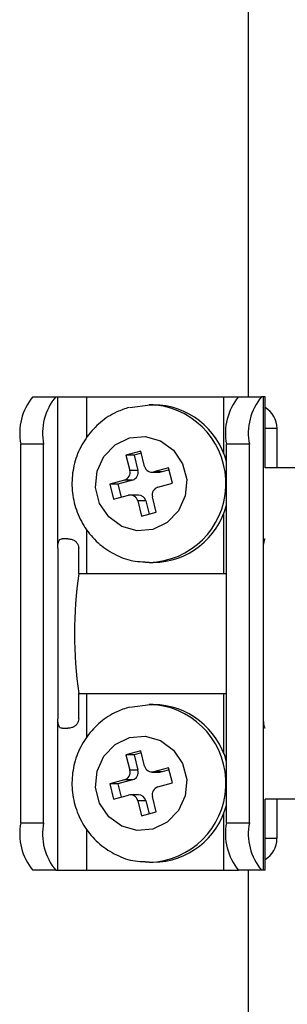
# Model space of a CAD drawing. Units: millimetres. Extents: x 24 to 171, y 99 to 239.
# Drawn here: x 65 to 67, y 128 to 134 of the extents above; entities that cross this region are included whole.
import ezdxf

# ---------------------------------------------------------------- set-up
doc = ezdxf.new("R2010")
doc.units = ezdxf.units.MM

# ---------------------------------------------------------------- blocks, each defined once
blk = doc.blocks.new('PLANTA')
at = {"color": 7, "linetype": 'Continuous'}
for p, q in [((42.8906, 32.3554), (42.8906, 35.2554)), ((41.5231, 32.3554), (41.6681, 32.3554)), ((41.6681, 32.3554), (41.6809, 32.3554)), ((41.6809, 31.3954), (41.6809, 32.3554)), ((41.6809, 32.3554), (41.8643, 32.3554)), ((41.8643, 32.3554), (42.7343, 32.3554)), ((41.8643, 32.0979), (41.8643, 32.3554)), ((42.7343, 32.3554), (42.8281, 32.3554)), ((42.7343, 31.9936), (42.7343, 32.3554)), ((42.8281, 32.3554), (42.9731, 32.3554)), ((42.9859, 32.3554), (42.9731, 32.3554)), ((42.9859, 31.3954), (42.9859, 32.3554)), ((42.9959, 32.3554), (42.9859, 32.3554)), ((42.1372, 32.2888), (42.2678, 32.3054)), ((42.2678, 32.3054), (42.3037, 32.3035)), ((43.0714, 32.1554), (42.9959, 32.1554)), ((43.0714, 31.9054), (43.0714, 32.1554)), ((42.0441, 32.0517), (42.1355, 32.0954)), ((42.1355, 32.0954), (42.2358, 32.1042)), ((42.2358, 32.1042), (42.333, 32.077)), ((42.333, 32.077), (42.4154, 32.017)), ((41.5913, 32.0554), (41.4463, 32.0554)), ((41.4463, 29.6554), (41.4463, 32.0554)), ((41.5913, 29.6554), (41.5913, 32.0554)), ((41.9726, 31.9782), (42.0441, 32.0517)), ((42.4154, 32.017), (42.4729, 31.9314)), ((42.7513, 29.6554), (42.7513, 32.0554)), ((42.8963, 32.0554), (42.7513, 32.0554)), ((42.8963, 29.6554), (42.8963, 32.0554)), ((41.9298, 31.8839), (41.9726, 31.9782)), ((42.2069, 32.0116), (42.1135, 31.986)), ((42.1135, 31.986), (42.1382, 31.8893)), ((42.1647, 31.986), (42.1135, 31.986)), ((42.2103, 31.9985), (42.1647, 31.986)), ((42.1647, 31.986), (42.1894, 31.8893)), ((42.2317, 31.9149), (42.2069, 32.0116)), ((42.1894, 31.8893), (42.1382, 31.8893)), ((42.3842, 31.905), (42.2908, 31.8794)), ((42.3876, 31.8919), (42.342, 31.8794)), ((42.409, 31.8083), (42.3842, 31.905)), ((42.4729, 31.9314), (42.4987, 31.8307)), ((43.4415, 31.9054), (42.9953, 31.9054)), ((41.9207, 31.7802), (41.9298, 31.8839)), ((42.1039, 31.8282), (42.0104, 31.8026)), ((42.1551, 31.8282), (42.0617, 31.8026)), ((42.1551, 31.8282), (42.1039, 31.8282)), ((42.342, 31.8794), (42.2908, 31.8794)), ((42.3326, 31.8778), (42.3296, 31.8777)), ((42.342, 31.8794), (42.3326, 31.8778)), ((42.4987, 31.8307), (42.4896, 31.727)), ((41.9465, 31.6794), (41.9207, 31.7802)), ((42.0104, 31.8026), (42.0352, 31.7059)), ((42.0617, 31.8026), (42.0104, 31.8026)), ((42.0617, 31.8026), (42.0831, 31.719)), ((42.3155, 31.7827), (42.409, 31.8083)), ((42.0352, 31.7059), (42.1286, 31.7315)), ((42.3059, 31.6249), (42.2812, 31.7216)), ((42.4896, 31.727), (42.4468, 31.6327)), ((42.0041, 31.5939), (41.9465, 31.6794)), ((42.1877, 31.696), (42.2125, 31.5993)), ((42.2389, 31.696), (42.1877, 31.696)), ((42.2389, 31.696), (42.2603, 31.6124)), ((42.0864, 31.5339), (42.0041, 31.5939)), ((42.2125, 31.5993), (42.3059, 31.6249)), ((42.4468, 31.6327), (42.3754, 31.5592)), ((42.7343, 31.2366), (42.7343, 31.6173)), ((42.1836, 31.5067), (42.0864, 31.5339)), ((42.284, 31.5154), (42.1836, 31.5067)), ((42.3754, 31.5592), (42.284, 31.5154)), ((41.7457, 31.4554), (41.7084, 31.4554)), ((41.8643, 31.2366), (41.8643, 31.512)), ((41.6809, 31.3954), (41.6809, 30.3154)), ((41.8138, 31.2366), (41.8138, 31.3954)), ((42.9859, 30.3154), (42.9859, 31.3954)), ((42.2609, 31.3054), (42.2357, 31.3061)), ((41.8138, 31.2366), (42.7513, 31.2366)), ((41.8138, 30.3154), (41.8138, 30.4743)), ((41.8138, 30.4743), (42.7513, 30.4743)), ((41.8643, 30.1979), (41.8643, 30.4743)), ((42.7343, 30.0936), (42.7343, 30.4743)), ((42.1372, 30.3888), (42.2678, 30.4054)), ((42.2678, 30.4054), (42.3037, 30.4035)), ((41.6809, 29.3554), (41.6809, 30.3154)), ((42.9859, 29.3554), (42.9859, 30.3154)), ((41.7084, 30.2554), (41.7457, 30.2554)), ((42.1355, 30.1954), (42.2358, 30.2042)), ((42.2358, 30.2042), (42.333, 30.177)), ((41.9726, 30.0782), (42.0441, 30.1517)), ((42.0441, 30.1517), (42.1355, 30.1954)), ((42.333, 30.177), (42.4154, 30.117)), ((41.9298, 29.9839), (41.9726, 30.0782)), ((42.2069, 30.1116), (42.1135, 30.086)), ((42.1135, 30.086), (42.1382, 29.9893)), ((42.1647, 30.086), (42.1135, 30.086)), ((42.2103, 30.0985), (42.1647, 30.086)), ((42.1647, 30.086), (42.1894, 29.9893)), ((42.2317, 30.0149), (42.2069, 30.1116)), ((42.4154, 30.117), (42.4729, 30.0314)), ((42.4729, 30.0314), (42.4987, 29.9307)), ((41.9207, 29.8802), (41.9298, 29.9839)), ((42.1894, 29.9893), (42.1382, 29.9893)), ((42.3842, 30.005), (42.2908, 29.9794)), ((42.342, 29.9794), (42.2908, 29.9794)), ((42.3326, 29.9778), (42.3296, 29.9777)), ((42.342, 29.9794), (42.3326, 29.9778)), ((42.3876, 29.9919), (42.342, 29.9794)), ((42.409, 29.9083), (42.3842, 30.005)), ((42.1039, 29.9282), (42.0104, 29.9026)), ((42.0104, 29.9026), (42.0352, 29.8059)), ((42.0617, 29.9026), (42.0104, 29.9026)), ((42.1551, 29.9282), (42.0617, 29.9026)), ((42.0617, 29.9026), (42.0831, 29.819)), ((42.1551, 29.9282), (42.1039, 29.9282)), ((42.3155, 29.8827), (42.409, 29.9083)), ((42.4987, 29.9307), (42.4896, 29.827)), ((41.9465, 29.7794), (41.9207, 29.8802)), ((42.0352, 29.8059), (42.1286, 29.8315)), ((42.0041, 29.6939), (41.9465, 29.7794)), ((42.1877, 29.796), (42.2125, 29.6993)), ((42.2389, 29.796), (42.1877, 29.796)), ((42.2389, 29.796), (42.2603, 29.7124)), ((42.3059, 29.7249), (42.2812, 29.8216)), ((42.4896, 29.827), (42.4468, 29.7327)), ((43.4415, 29.8054), (42.9953, 29.8054)), ((43.0714, 29.5554), (43.0714, 29.8054)), ((42.2125, 29.6993), (42.3059, 29.7249)), ((42.4468, 29.7327), (42.3754, 29.6592)), ((42.7343, 29.3554), (42.7343, 29.7173)), ((41.4463, 29.6554), (41.5913, 29.6554)), ((42.0864, 29.6339), (42.0041, 29.6939)), ((42.3754, 29.6592), (42.284, 29.6154)), ((42.7513, 29.6554), (42.8963, 29.6554)), ((41.8643, 29.3554), (41.8643, 29.612)), ((42.1836, 29.6067), (42.0864, 29.6339)), ((42.284, 29.6154), (42.1836, 29.6067)), ((43.0714, 29.5554), (42.9959, 29.5554)), ((42.2609, 29.4054), (42.2357, 29.4061)), ((41.6681, 29.3554), (41.5231, 29.3554)), ((41.6681, 29.3554), (41.6809, 29.3554)), ((41.6809, 29.3554), (41.8643, 29.3554)), ((41.8643, 29.3554), (42.7343, 29.3554)), ((42.7343, 29.3554), (42.8281, 29.3554)), ((42.9731, 29.3554), (42.8281, 29.3554)), ((42.8906, 27.9554), (42.8906, 29.3554)), ((42.9859, 29.3554), (42.9731, 29.3554)), ((42.9959, 29.3554), (42.9859, 29.3554))]:
    blk.add_line(p, q, dxfattribs=at)
for centre, radius, start, end in [((41.7968, 32.1255), 0.3575, 139.97134, 191.30597), ((41.9418, 32.1255), 0.3575, 139.9713, 191.30614), ((43.1018, 32.1255), 0.3575, 139.97139, 191.30605), ((43.2468, 32.1255), 0.3575, 139.9713, 191.30614), ((42.2469, 31.806), 0.5007, 271.60163, 83.49044), ((42.2817, 31.8201), 0.4854, 14.62386, 89.42525), ((42.9208, 32.1566), 0.1506, 359.57158, 60.06824), ((42.0898, 31.8763), 0.0502, 286.32867, 15.01631), ((42.141, 31.8763), 0.0502, 286.32908, 15.01537), ((42.2786, 31.926), 0.0482, 193.34626, 284.62398), ((42.3296, 31.7346), 0.0502, 106.32948, 195.0155), ((42.1408, 31.6848), 0.0482, 13.34626, 104.62398), ((42.1916, 31.6844), 0.0487, 13.69033, 89.26199), ((42.2807, 31.792), 0.4866, 270.68544, 345.26545), ((44.4942, 30.8554), 2.7074, 171.90661, 188.09339), ((42.2469, 29.906), 0.5007, 271.60162, 83.49045), ((42.2817, 29.9201), 0.4854, 14.62416, 89.42541), ((42.2786, 30.026), 0.0482, 193.34735, 284.61865), ((42.0898, 29.9763), 0.0502, 286.32573, 15.01925), ((42.141, 29.9763), 0.0502, 286.32613, 15.01831), ((42.1408, 29.7848), 0.0482, 13.3524, 104.61784), ((42.1916, 29.7844), 0.0487, 13.6946, 89.25773), ((42.3296, 29.8346), 0.0502, 106.32378, 195.01881), ((42.2807, 29.892), 0.4866, 270.68544, 345.26545), ((41.7968, 29.5854), 0.3575, 168.69343, 220.02954), ((41.9418, 29.5854), 0.3575, 168.69326, 220.02958), ((43.1018, 29.5854), 0.3575, 168.69335, 220.02949), ((43.2468, 29.5854), 0.3575, 168.69326, 220.02958), ((42.9208, 29.5543), 0.1505, 299.92749, 0.4327)]:
    blk.add_arc(centre, radius, start, end, dxfattribs=at)
for points in [[(42.9959, 31.9054), (42.9959, 32.3554)], [(42.2865, 32.3054), (42.2609, 32.3054)], [(42.2784, 31.8777), (42.3296, 31.8777)], [(42.1922, 31.7332), (42.141, 31.7332)], [(42.2609, 31.3054), (42.2865, 31.3054)], [(42.2865, 30.4054), (42.2609, 30.4054)], [(42.2784, 29.9777), (42.3296, 29.9777)], [(42.1922, 29.8332), (42.141, 29.8332)], [(42.9959, 29.3554), (42.9959, 29.8054)], [(42.2609, 29.4054), (42.2865, 29.4054)]]:
    blk.add_open_spline(points, degree=1, dxfattribs=at)
for points, knots in [([(42.1338, 32.2883), (42.1074, 32.2796), (42.0419, 32.258), (41.9484, 32.197), (41.8628, 32.106), (41.8022, 31.9957), (41.7702, 31.8732), (41.7691, 31.7461), (41.7993, 31.6222), (41.8592, 31.5099), (41.9449, 31.416), (42.051, 31.3487), (42.1509, 31.3119), (42.2138, 31.3106), (42.2352, 31.3101)], [0, 0, 0, 0, 0.0600301, 0.148486, 0.2371134, 0.3260181, 0.4152856, 0.5049124, 0.5948242, 0.6848476, 0.7748072, 0.8645318, 0.953901, 1, 1, 1, 1]), ([(41.6809, 31.3954), (41.6811, 31.4022), (41.6814, 31.4156), (41.6844, 31.4336), (41.69, 31.4469), (41.6982, 31.4543), (41.7052, 31.4551), (41.7084, 31.4554)], [0, 0, 0, 0, 0.210757, 0.421555, 0.630838, 0.834564, 1, 1, 1, 1]), ([(41.7457, 31.4554), (41.7547, 31.4548), (41.7699, 31.4536), (41.7911, 31.4425), (41.8053, 31.4275), (41.8127, 31.4108), (41.8135, 31.3999), (41.8138, 31.3954)], [0, 0, 0, 0, 0.290453, 0.48944, 0.689126, 0.873438, 1, 1, 1, 1]), ([(42.9859, 31.3954), (42.9861, 31.4022), (42.9864, 31.4157), (42.9889, 31.4336), (42.9919, 31.4472), (42.9943, 31.4544), (42.9951, 31.4551), (42.9954, 31.4554)], [0, 0, 0, 0, 0.213754, 0.427511, 0.640891, 0.852791, 1, 1, 1, 1]), ([(42.1338, 30.3883), (42.1074, 30.3796), (42.0419, 30.358), (41.9484, 30.297), (41.8628, 30.206), (41.8022, 30.0957), (41.7702, 29.9732), (41.7691, 29.8461), (41.7993, 29.7222), (41.8592, 29.6099), (41.9449, 29.516), (42.051, 29.4487), (42.1509, 29.4119), (42.2138, 29.4106), (42.2352, 29.4101)], [0, 0, 0, 0, 0.06003, 0.148486, 0.237114, 0.326018, 0.415284, 0.504911, 0.594825, 0.684848, 0.774806, 0.864531, 0.953901, 1, 1, 1, 1]), ([(41.7084, 30.2554), (41.7044, 30.256), (41.6965, 30.2571), (41.6885, 30.2665), (41.6836, 30.2808), (41.6813, 30.2978), (41.681, 30.3099), (41.6809, 30.3154)], [0, 0, 0, 0, 0.209757, 0.419968, 0.621949, 0.826698, 1, 1, 1, 1]), ([(41.8138, 30.3154), (41.8132, 30.3091), (41.8119, 30.2964), (41.8022, 30.2795), (41.7881, 30.2665), (41.7682, 30.257), (41.7541, 30.256), (41.7457, 30.2554)], [0, 0, 0, 0, 0.180769, 0.361561, 0.542235, 0.727887, 1, 1, 1, 1]), ([(42.9954, 30.2554), (42.9949, 30.2561), (42.9939, 30.2573), (42.9909, 30.2675), (42.9881, 30.2825), (42.9862, 30.2994), (42.986, 30.3107), (42.9859, 30.3154)], [0, 0, 0, 0, 0.213483, 0.427083, 0.638506, 0.850846, 1, 1, 1, 1])]:
    blk.add_open_spline(points, degree=3, knots=knots, dxfattribs=at)

msp = doc.modelspace()

# ---------------------------------------------------------------- block references
msp.add_blockref('PLANTA', (23.5889, 99.3017))

doc.saveas('drawing.dxf')
